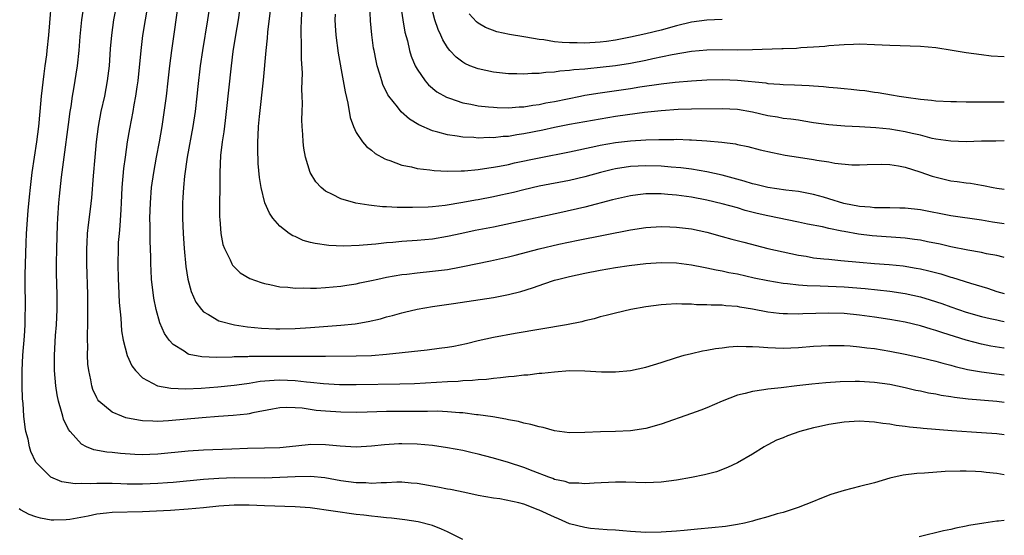
# Model space of a CAD drawing. Units: inches. Extents: x 2628000 to 2631000, y 1467000 to 1470000.
# Drawn here: x 2630871 to 2631000, y 1467101 to 1467169 of the extents above; entities that cross this region are included whole.
import ezdxf

# ---------------------------------------------------------------- set-up
doc = ezdxf.new("R2010")
doc.units = ezdxf.units.IN
doc.header["$MEASUREMENT"] = 0
doc.layers.add('LD26281467_2ft', color=242, linetype='Continuous')

msp = doc.modelspace()

# ---------------------------------------------------------------- linework, layer by layer
at = {"layer": 'LD26281467_2ft'}
for points, elevation in [([(2631000, 1467109.32), (2630999, 1467109.49), (2630997.63, 1467109.63), (2630997, 1467109.72), (2630996.24, 1467109.76), (2630995, 1467109.8), (2630994.19, 1467109.81), (2630992.25, 1467109.75), (2630989.53, 1467109.53), (2630988.52, 1467109.48), (2630986.74, 1467109.26), (2630985, 1467108.88), (2630983, 1467108.29), (2630981, 1467107.77), (2630979, 1467107.27), (2630977.27, 1467106.73), (2630975.81, 1467106.19), (2630975, 1467105.82), (2630972.98, 1467105.02), (2630971, 1467104.39), (2630970.2, 1467104.2), (2630969, 1467103.81), (2630967.39, 1467103.39), (2630967, 1467103.25), (2630965.94, 1467103), (2630965, 1467102.8), (2630963.45, 1467102.55), (2630961.63, 1467102.37), (2630959.79, 1467102.21), (2630958.03, 1467102.03), (2630957, 1467101.94), (2630955, 1467101.8), (2630953, 1467101.77), (2630951, 1467101.9), (2630949.99, 1467101.99), (2630949, 1467102.06), (2630947.91, 1467102.09), (2630945.72, 1467102.28), (2630945, 1467102.39), (2630943, 1467102.91), (2630941.55, 1467103.55), (2630941, 1467103.75), (2630939, 1467104.69), (2630938.76, 1467104.76), (2630938.2, 1467105), (2630937, 1467105.46), (2630936.35, 1467105.65), (2630933.84, 1467106.16), (2630933, 1467106.25), (2630931, 1467106.63), (2630929.28, 1467107), (2630927.38, 1467107.38), (2630927, 1467107.44), (2630925.71, 1467107.71), (2630923, 1467108.17), (2630922.24, 1467108.24), (2630921, 1467108.34), (2630920.34, 1467108.34), (2630919, 1467108.28), (2630918.28, 1467108.28), (2630917, 1467108.2), (2630916.26, 1467108.26), (2630915, 1467108.28), (2630913, 1467108.55), (2630910.91, 1467108.91), (2630909, 1467109.09), (2630907, 1467109.07), (2630905, 1467108.96), (2630903, 1467108.9), (2630899, 1467108.93), (2630897, 1467108.86), (2630895, 1467108.71), (2630891, 1467108.33), (2630890.28, 1467108.28), (2630889, 1467108.17), (2630887, 1467108.09), (2630885, 1467108.11), (2630884.13, 1467108.13), (2630883, 1467108.19), (2630882.17, 1467108.17), (2630881, 1467108.2), (2630880.14, 1467108.14), (2630879, 1467108.17), (2630878.15, 1467108.15), (2630876.41, 1467108.41), (2630874.98, 1467109), (2630873.02, 1467111), (2630872.37, 1467112.37), (2630872.18, 1467113), (2630871.98, 1467114.02), (2630871.71, 1467115), (2630871.59, 1467115.59), (2630871.45, 1467117), (2630871.34, 1467118.66), (2630871.27, 1467119.27), (2630871.21, 1467121), (2630871.21, 1467123), (2630871.32, 1467125), (2630871.52, 1467127.52), (2630871.6, 1467129), (2630871.62, 1467130.38), (2630871.65, 1467131), (2630871.61, 1467135), (2630871.62, 1467135.62), (2630871.75, 1467139.75), (2630871.8, 1467141), (2630871.99, 1467143.99), (2630872.19, 1467145.81), (2630872.29, 1467147), (2630872.52, 1467149), (2630872.81, 1467151), (2630873.12, 1467153), (2630873.39, 1467155), (2630873.59, 1467157), (2630873.75, 1467159), (2630874.09, 1467161.91), (2630874.25, 1467163), (2630874.44, 1467164.44), (2630874.5, 1467165), (2630874.69, 1467167), (2630875.17, 1467173)], 10898), ([(2630896.11, 1467173), (2630895.53, 1467169), (2630894.86, 1467165), (2630894.56, 1467163), (2630894.25, 1467160.25), (2630894.13, 1467159), (2630893.89, 1467157), (2630893.57, 1467155), (2630892.87, 1467151), (2630892.51, 1467148.51), (2630892.36, 1467147), (2630892.29, 1467145.71), (2630892.23, 1467145), (2630892.22, 1467144.22), (2630892.22, 1467143), (2630892.31, 1467141), (2630892.45, 1467139), (2630892.66, 1467136.66), (2630892.93, 1467135), (2630893.38, 1467133.38), (2630893.99, 1467131.99), (2630894.71, 1467131), (2630895, 1467130.7), (2630895.63, 1467130.37), (2630897, 1467129.53), (2630899.04, 1467129), (2630900.75, 1467128.75), (2630902.58, 1467128.58), (2630904.49, 1467128.49), (2630905, 1467128.49), (2630907, 1467128.54), (2630909, 1467128.66), (2630913, 1467128.95), (2630914.86, 1467129.14), (2630916.57, 1467129.43), (2630918.2, 1467129.8), (2630919, 1467130.05), (2630919.77, 1467130.23), (2630921, 1467130.59), (2630921.34, 1467130.66), (2630923, 1467131.06), (2630925, 1467131.39), (2630927.79, 1467131.79), (2630933, 1467132.57), (2630935, 1467132.97), (2630936.61, 1467133.39), (2630938.14, 1467133.86), (2630939, 1467134.17), (2630939.63, 1467134.37), (2630941, 1467134.84), (2630941.58, 1467135), (2630943, 1467135.35), (2630945, 1467135.78), (2630947, 1467136.17), (2630949, 1467136.52), (2630950.8, 1467136.8), (2630953, 1467137.05), (2630955, 1467137.16), (2630957, 1467137.12), (2630959, 1467136.88), (2630960.56, 1467136.56), (2630961, 1467136.49), (2630962.22, 1467136.22), (2630963, 1467136.08), (2630963.88, 1467135.88), (2630965, 1467135.67), (2630967.18, 1467135.18), (2630969, 1467134.8), (2630971, 1467134.47), (2630971.58, 1467134.42), (2630973, 1467134.24), (2630974.14, 1467134.14), (2630975.87, 1467134.13), (2630977.95, 1467134.05), (2630979, 1467134), (2630981.77, 1467133.77), (2630985, 1467133.43), (2630987, 1467133.13), (2630989, 1467132.67), (2630990.29, 1467132.29), (2630991.79, 1467131.79), (2630993, 1467131.35), (2630995, 1467130.67), (2630997, 1467130.11), (2630998.15, 1467129.85), (2630999, 1467129.64), (2630999.53, 1467129.53), (2631000, 1467129.45)], 10888), ([(2631000, 1467142.26), (2630998.47, 1467142.47), (2630997, 1467142.72), (2630993, 1467143.32), (2630989, 1467144.08), (2630987, 1467144.3), (2630986.32, 1467144.32), (2630985, 1467144.34), (2630984.36, 1467144.36), (2630983, 1467144.35), (2630982.42, 1467144.42), (2630981, 1467144.53), (2630978.94, 1467144.94), (2630977, 1467145.54), (2630976.27, 1467145.73), (2630975, 1467146.1), (2630973.65, 1467146.35), (2630973, 1467146.48), (2630971.33, 1467146.67), (2630969, 1467147.02), (2630967.43, 1467147.43), (2630967, 1467147.52), (2630965.87, 1467147.87), (2630963, 1467148.65), (2630961, 1467149.09), (2630959, 1467149.41), (2630957.59, 1467149.59), (2630956.32, 1467149.68), (2630955, 1467149.8), (2630953, 1467149.85), (2630951, 1467149.76), (2630949, 1467149.47), (2630948.61, 1467149.39), (2630947.03, 1467149), (2630945, 1467148.42), (2630943, 1467147.94), (2630939, 1467147.19), (2630937, 1467146.73), (2630935.62, 1467146.38), (2630934, 1467146), (2630933, 1467145.79), (2630931, 1467145.42), (2630930.64, 1467145.36), (2630929, 1467145.05), (2630926.66, 1467144.66), (2630925, 1467144.49), (2630924.45, 1467144.45), (2630922.38, 1467144.38), (2630921, 1467144.4), (2630920.39, 1467144.39), (2630919, 1467144.47), (2630918.48, 1467144.48), (2630917, 1467144.66), (2630916.68, 1467144.68), (2630914.97, 1467144.97), (2630913, 1467145.51), (2630911.9, 1467146.1), (2630911, 1467146.52), (2630910.44, 1467147), (2630909.74, 1467147.74), (2630908.96, 1467149), (2630908.35, 1467151), (2630908.16, 1467152.16), (2630908.06, 1467153), (2630908.01, 1467153.99), (2630907.93, 1467155), (2630907.9, 1467155.9), (2630907.93, 1467157), (2630907.97, 1467158.03), (2630907.95, 1467159), (2630907.9, 1467159.9), (2630907.96, 1467162.04), (2630907.85, 1467163.85), (2630907.85, 1467166.15), (2630907.81, 1467167), (2630907.8, 1467167.8), (2630907.82, 1467169), (2630908, 1467172)], 10882), ([(2631000, 1467114.56), (2630999, 1467114.69), (2630997, 1467114.85), (2630993.11, 1467115.11), (2630989.38, 1467115.38), (2630989, 1467115.43), (2630987.56, 1467115.56), (2630987, 1467115.65), (2630985.8, 1467115.8), (2630985, 1467115.97), (2630984.06, 1467116.06), (2630983, 1467116.25), (2630982.26, 1467116.26), (2630981, 1467116.36), (2630980.3, 1467116.3), (2630979, 1467116.23), (2630977, 1467115.91), (2630975.63, 1467115.63), (2630975, 1467115.48), (2630973.18, 1467115), (2630971.56, 1467114.44), (2630971, 1467114.19), (2630970.14, 1467113.86), (2630969, 1467113.26), (2630968.82, 1467113.18), (2630968.51, 1467113), (2630967, 1467112.04), (2630965, 1467110.88), (2630963.72, 1467110.28), (2630962.27, 1467109.73), (2630960.7, 1467109.3), (2630959, 1467108.96), (2630957, 1467108.61), (2630955, 1467108.36), (2630953, 1467108.28), (2630950.35, 1467108.35), (2630949, 1467108.36), (2630946.23, 1467108.23), (2630945, 1467108.13), (2630944.21, 1467108.21), (2630943, 1467108.24), (2630942.43, 1467108.43), (2630941, 1467108.73), (2630940.82, 1467108.82), (2630940.29, 1467109), (2630938.2, 1467109.8), (2630937, 1467110.29), (2630935, 1467110.93), (2630933, 1467111.52), (2630931.82, 1467111.82), (2630931, 1467112.05), (2630930.21, 1467112.21), (2630929, 1467112.5), (2630927, 1467112.87), (2630925, 1467113.15), (2630923, 1467113.34), (2630921, 1467113.4), (2630920.62, 1467113.38), (2630918.73, 1467113.27), (2630917, 1467113.09), (2630915, 1467112.97), (2630912.92, 1467113.08), (2630911, 1467113.26), (2630909, 1467113.28), (2630908.73, 1467113.27), (2630906.27, 1467113), (2630905, 1467112.88), (2630903, 1467112.8), (2630900.76, 1467112.76), (2630898.7, 1467112.7), (2630895, 1467112.56), (2630893, 1467112.44), (2630889, 1467112.02), (2630887.97, 1467111.97), (2630887, 1467111.95), (2630885.98, 1467111.98), (2630884.12, 1467112.12), (2630883, 1467112.24), (2630882.3, 1467112.3), (2630880.6, 1467112.6), (2630879.63, 1467113), (2630879, 1467113.33), (2630877.49, 1467115), (2630877.28, 1467115.28), (2630876.64, 1467116.64), (2630876.53, 1467117), (2630876.39, 1467117.61), (2630875.97, 1467119), (2630875.81, 1467119.81), (2630875.64, 1467121), (2630875.46, 1467123), (2630875.45, 1467125), (2630875.6, 1467127.6), (2630875.72, 1467129), (2630875.82, 1467131), (2630875.81, 1467133), (2630875.73, 1467135.73), (2630875.73, 1467137), (2630875.76, 1467139), (2630875.86, 1467142.14), (2630875.9, 1467143), (2630876.04, 1467145), (2630876.12, 1467145.88), (2630876.39, 1467148.39), (2630876.71, 1467151), (2630877.3, 1467155.3), (2630877.52, 1467157), (2630877.63, 1467157.63), (2630877.8, 1467159), (2630877.98, 1467159.98), (2630878.45, 1467163), (2630878.69, 1467165), (2630878.83, 1467166.83), (2630879.04, 1467169), (2630879.28, 1467170.72)], 10896), ([(2631000, 1467118.82), (2630999, 1467118.94), (2630995.25, 1467119.25), (2630993.47, 1467119.47), (2630993, 1467119.56), (2630991.74, 1467119.74), (2630991, 1467119.89), (2630990.04, 1467120.04), (2630989, 1467120.28), (2630988.39, 1467120.39), (2630987, 1467120.74), (2630985, 1467121.17), (2630983, 1467121.44), (2630981, 1467121.55), (2630980.44, 1467121.56), (2630978.47, 1467121.53), (2630976.59, 1467121.41), (2630974.77, 1467121.23), (2630972.79, 1467121), (2630970.73, 1467120.73), (2630969, 1467120.56), (2630968.46, 1467120.46), (2630967, 1467120.27), (2630966, 1467120), (2630965, 1467119.76), (2630963.01, 1467119), (2630961, 1467118.11), (2630960.2, 1467117.8), (2630959, 1467117.35), (2630955, 1467115.96), (2630953, 1467115.42), (2630951, 1467115.11), (2630949, 1467115.01), (2630947.04, 1467114.96), (2630945, 1467114.86), (2630943, 1467114.84), (2630941, 1467115.09), (2630939.51, 1467115.51), (2630939, 1467115.6), (2630937.92, 1467115.92), (2630937, 1467116.1), (2630936.3, 1467116.3), (2630935, 1467116.53), (2630934.63, 1467116.63), (2630932.91, 1467116.91), (2630931, 1467117.2), (2630930.79, 1467117.21), (2630929, 1467117.44), (2630928.55, 1467117.45), (2630927, 1467117.59), (2630925.66, 1467117.66), (2630924.37, 1467117.63), (2630923, 1467117.63), (2630919, 1467117.61), (2630916.44, 1467117.56), (2630915, 1467117.52), (2630913, 1467117.54), (2630911, 1467117.67), (2630909.78, 1467117.78), (2630907.94, 1467118.06), (2630907, 1467118.13), (2630905.83, 1467118.17), (2630905, 1467118.13), (2630904.06, 1467117.94), (2630901.45, 1467117.45), (2630901, 1467117.34), (2630900.71, 1467117.29), (2630898.9, 1467117.1), (2630896.97, 1467116.97), (2630894.8, 1467116.8), (2630890.41, 1467116.41), (2630889, 1467116.33), (2630888.34, 1467116.34), (2630887, 1467116.41), (2630886.48, 1467116.48), (2630884.81, 1467116.81), (2630884.27, 1467117), (2630883, 1467117.55), (2630881.28, 1467119), (2630881.15, 1467119.15), (2630881, 1467119.44), (2630880.5, 1467120.5), (2630880.34, 1467121), (2630880.21, 1467121.79), (2630879.94, 1467123), (2630879.84, 1467123.84), (2630879.79, 1467125), (2630879.81, 1467126.19), (2630879.79, 1467127), (2630879.78, 1467127.78), (2630879.83, 1467129), (2630879.84, 1467130.16), (2630879.84, 1467131), (2630879.82, 1467133), (2630879.7, 1467137), (2630879.68, 1467139), (2630879.74, 1467139.74), (2630879.79, 1467141), (2630879.89, 1467142.11), (2630880.16, 1467144.16), (2630880.33, 1467145.67), (2630880.55, 1467148.55), (2630880.78, 1467151), (2630880.98, 1467153), (2630881.23, 1467155), (2630881.59, 1467157), (2630882.04, 1467159), (2630882.42, 1467161), (2630882.65, 1467163), (2630882.8, 1467165.2), (2630882.96, 1467167), (2630883.22, 1467169), (2630883.62, 1467171)], 10894), ([(2630887.83, 1467171.83), (2630887.32, 1467169), (2630887, 1467166.94), (2630886.76, 1467165), (2630886.36, 1467161), (2630886.24, 1467160.24), (2630886.08, 1467159), (2630885.85, 1467157.85), (2630885.72, 1467157), (2630885.29, 1467154.71), (2630885, 1467153), (2630884.7, 1467151), (2630884.5, 1467149.5), (2630884.29, 1467147), (2630884.2, 1467145), (2630884.13, 1467144.13), (2630884.02, 1467141.98), (2630883.92, 1467141), (2630883.82, 1467139.82), (2630883.78, 1467139), (2630883.74, 1467137), (2630883.78, 1467135), (2630883.83, 1467134.17), (2630883.93, 1467131.93), (2630884.13, 1467129.87), (2630884.22, 1467128.22), (2630884.44, 1467127), (2630884.96, 1467124.96), (2630885.6, 1467123.6), (2630886.06, 1467123), (2630887, 1467122.05), (2630888.98, 1467120.98), (2630890.69, 1467120.69), (2630892.62, 1467120.62), (2630894.7, 1467120.7), (2630896.87, 1467120.87), (2630899, 1467121.08), (2630900.68, 1467121.32), (2630901, 1467121.35), (2630902.41, 1467121.59), (2630904.26, 1467121.74), (2630905, 1467121.77), (2630907, 1467121.69), (2630908.5, 1467121.5), (2630909, 1467121.46), (2630910.71, 1467121.29), (2630912.81, 1467121.19), (2630915, 1467121.17), (2630920.75, 1467121.25), (2630922.68, 1467121.32), (2630927, 1467121.57), (2630928.38, 1467121.62), (2630929, 1467121.68), (2630930.27, 1467121.73), (2630931, 1467121.82), (2630932.12, 1467121.88), (2630933, 1467122.01), (2630933.93, 1467122.07), (2630935, 1467122.23), (2630935.73, 1467122.27), (2630937, 1467122.44), (2630937.54, 1467122.46), (2630939, 1467122.65), (2630939.34, 1467122.66), (2630941, 1467122.85), (2630943, 1467122.99), (2630945, 1467122.95), (2630947.16, 1467122.84), (2630949, 1467122.83), (2630951, 1467123.01), (2630953, 1467123.43), (2630955, 1467124.04), (2630957, 1467124.7), (2630958.02, 1467125), (2630959, 1467125.25), (2630960.42, 1467125.58), (2630961, 1467125.66), (2630962.12, 1467125.88), (2630963, 1467125.99), (2630963.87, 1467126.13), (2630965, 1467126.19), (2630966.14, 1467126.14), (2630967, 1467126.17), (2630967.87, 1467126.13), (2630969, 1467126.01), (2630970.01, 1467125.99), (2630971, 1467125.94), (2630973, 1467126.03), (2630975, 1467126.2), (2630977, 1467126.3), (2630977.69, 1467126.31), (2630979, 1467126.27), (2630979.77, 1467126.23), (2630981, 1467126.12), (2630981.98, 1467125.98), (2630983, 1467125.88), (2630985, 1467125.56), (2630987, 1467125.17), (2630989, 1467124.72), (2630991, 1467124.23), (2630991.95, 1467123.95), (2630993, 1467123.7), (2630993.54, 1467123.54), (2630995.16, 1467123.16), (2630997, 1467122.83), (2631000, 1467122.45)], 10892), ([(2631000, 1467125.95), (2630999.95, 1467125.95), (2630998.22, 1467126.22), (2630997, 1467126.45), (2630995, 1467126.98), (2630991.94, 1467127.94), (2630991, 1467128.26), (2630990.41, 1467128.41), (2630989, 1467128.86), (2630987, 1467129.35), (2630985, 1467129.72), (2630983, 1467130.01), (2630981, 1467130.27), (2630979, 1467130.48), (2630977, 1467130.55), (2630973.56, 1467130.44), (2630973, 1467130.4), (2630971.56, 1467130.44), (2630971, 1467130.43), (2630970.48, 1467130.48), (2630969, 1467130.67), (2630967, 1467131.07), (2630965.33, 1467131.33), (2630965, 1467131.4), (2630963.49, 1467131.49), (2630963, 1467131.56), (2630961.57, 1467131.57), (2630961, 1467131.62), (2630959.64, 1467131.64), (2630959, 1467131.71), (2630957.7, 1467131.7), (2630957, 1467131.75), (2630955.65, 1467131.65), (2630955, 1467131.63), (2630953, 1467131.35), (2630951.02, 1467131), (2630949, 1467130.55), (2630947.78, 1467130.22), (2630947, 1467130.03), (2630946.21, 1467129.79), (2630945, 1467129.51), (2630944.6, 1467129.4), (2630942.6, 1467129), (2630935.86, 1467127.87), (2630933, 1467127.34), (2630931, 1467126.89), (2630929.48, 1467126.52), (2630927.83, 1467126.17), (2630927, 1467126.03), (2630925.89, 1467125.89), (2630924.33, 1467125.67), (2630919, 1467125.11), (2630917, 1467124.95), (2630915, 1467124.89), (2630911, 1467124.84), (2630905, 1467124.86), (2630903, 1467124.84), (2630902.83, 1467124.83), (2630901, 1467124.83), (2630900.82, 1467124.82), (2630899, 1467124.79), (2630898.77, 1467124.77), (2630896.71, 1467124.71), (2630894.78, 1467124.78), (2630893.12, 1467125.12), (2630893, 1467125.17), (2630892.45, 1467125.55), (2630891, 1467126.42), (2630890.47, 1467127), (2630889.87, 1467127.87), (2630889.27, 1467129.27), (2630888.79, 1467131), (2630888.49, 1467132.49), (2630888.19, 1467135), (2630888.12, 1467136.12), (2630888.08, 1467137), (2630888.07, 1467137.93), (2630887.99, 1467139.99), (2630888, 1467142), (2630887.97, 1467143), (2630888.02, 1467145), (2630888.18, 1467147), (2630888.46, 1467149), (2630888.84, 1467151), (2630889.24, 1467153), (2630889.58, 1467155), (2630890.13, 1467159), (2630890.37, 1467161), (2630890.58, 1467163), (2630890.82, 1467165), (2630891.82, 1467171.82)], 10890), ([(2631000, 1467153.12), (2630998.91, 1467153.09), (2630997, 1467153.08), (2630995, 1467153.03), (2630993, 1467153.08), (2630991, 1467153.38), (2630990.54, 1467153.46), (2630989, 1467153.87), (2630987.91, 1467154.09), (2630987, 1467154.33), (2630985, 1467154.65), (2630983.16, 1467154.84), (2630981.03, 1467154.97), (2630979.07, 1467155.07), (2630977, 1467155.23), (2630975, 1467155.51), (2630973.73, 1467155.73), (2630973, 1467155.83), (2630971.99, 1467155.99), (2630971, 1467156.09), (2630970.24, 1467156.24), (2630969, 1467156.42), (2630967, 1467156.89), (2630965, 1467157.26), (2630963, 1467157.36), (2630959, 1467157.29), (2630957.23, 1467157.23), (2630955, 1467157.07), (2630952.84, 1467156.84), (2630950.57, 1467156.57), (2630949, 1467156.34), (2630947, 1467155.99), (2630943, 1467155.27), (2630941, 1467154.87), (2630939.47, 1467154.53), (2630937, 1467154.04), (2630936.08, 1467153.92), (2630935, 1467153.73), (2630934.3, 1467153.7), (2630933, 1467153.55), (2630932.44, 1467153.56), (2630931, 1467153.51), (2630930.44, 1467153.56), (2630929, 1467153.62), (2630928.24, 1467153.76), (2630927, 1467153.91), (2630925.72, 1467154.28), (2630925, 1467154.45), (2630923.24, 1467155.24), (2630922, 1467156), (2630920.93, 1467156.93), (2630920.41, 1467157.59), (2630919.28, 1467159), (2630919.17, 1467159.17), (2630918.52, 1467160.52), (2630918.37, 1467161), (2630918.13, 1467161.87), (2630917.77, 1467163), (2630917.62, 1467163.62), (2630917.35, 1467165), (2630917.29, 1467165.29), (2630917.06, 1467167.06), (2630916.9, 1467168.9), (2630916.79, 1467171)], 10878), ([(2630920.82, 1467171), (2630921.12, 1467169), (2630921.4, 1467167.4), (2630921.72, 1467166.28), (2630922.02, 1467165), (2630922.24, 1467164.24), (2630922.76, 1467163), (2630923, 1467162.55), (2630924.07, 1467161), (2630924.5, 1467160.5), (2630925.59, 1467159.59), (2630926.86, 1467158.86), (2630927, 1467158.81), (2630927.27, 1467158.73), (2630929, 1467158.14), (2630930.05, 1467157.95), (2630931, 1467157.74), (2630932.38, 1467157.62), (2630933, 1467157.54), (2630933.51, 1467157.51), (2630935, 1467157.49), (2630936.39, 1467157.61), (2630937, 1467157.62), (2630938.17, 1467157.83), (2630939, 1467157.92), (2630939.88, 1467158.12), (2630941, 1467158.32), (2630944.42, 1467159), (2630945, 1467159.11), (2630947, 1467159.44), (2630951, 1467160.02), (2630952.22, 1467160.22), (2630955, 1467160.62), (2630956.84, 1467160.84), (2630959, 1467161.03), (2630961, 1467161.14), (2630963, 1467161.18), (2630965, 1467161.09), (2630968.73, 1467160.73), (2630969, 1467160.67), (2630970.58, 1467160.58), (2630971, 1467160.54), (2630972.49, 1467160.49), (2630974.4, 1467160.4), (2630975, 1467160.35), (2630976.27, 1467160.27), (2630977, 1467160.18), (2630978.11, 1467160.11), (2630979, 1467160.01), (2630979.94, 1467159.94), (2630981, 1467159.8), (2630981.73, 1467159.73), (2630983, 1467159.53), (2630983.48, 1467159.48), (2630985.19, 1467159.19), (2630986.2, 1467159), (2630987.14, 1467158.86), (2630989, 1467158.61), (2630990.47, 1467158.47), (2630991, 1467158.41), (2630993, 1467158.29), (2630993.71, 1467158.29), (2630995, 1467158.24), (2630995.74, 1467158.26), (2630998.25, 1467158.25), (2631000, 1467158.26)], 10876), ([(2630899.72, 1467170.28), (2630899.52, 1467169), (2630899.17, 1467167), (2630898.85, 1467164.85), (2630898.63, 1467163), (2630897.97, 1467157), (2630897.81, 1467155.81), (2630897.66, 1467154.34), (2630897.44, 1467153), (2630897.23, 1467151.23), (2630897.13, 1467149), (2630897.13, 1467146.87), (2630897.11, 1467145), (2630897.11, 1467143.11), (2630897.14, 1467142.86), (2630897.27, 1467141), (2630897.54, 1467139.54), (2630897.73, 1467139), (2630898.49, 1467137.51), (2630898.7, 1467137), (2630898.81, 1467136.81), (2630899, 1467136.6), (2630899.82, 1467135.82), (2630901.08, 1467135.08), (2630902.54, 1467134.54), (2630903, 1467134.42), (2630903.69, 1467134.31), (2630905, 1467134), (2630906.06, 1467133.94), (2630907, 1467133.82), (2630908.16, 1467133.84), (2630909, 1467133.8), (2630909.81, 1467133.81), (2630911, 1467133.89), (2630912, 1467134), (2630913, 1467134.07), (2630913.79, 1467134.21), (2630915, 1467134.37), (2630915.5, 1467134.5), (2630917, 1467134.8), (2630917.83, 1467135), (2630919, 1467135.25), (2630921, 1467135.59), (2630921.65, 1467135.65), (2630923, 1467135.82), (2630925, 1467136.02), (2630927, 1467136.28), (2630928.58, 1467136.58), (2630929, 1467136.64), (2630932.62, 1467137.38), (2630935, 1467137.93), (2630935.84, 1467138.16), (2630939.01, 1467138.99), (2630941.58, 1467139.58), (2630944.11, 1467140.11), (2630951, 1467141.46), (2630953, 1467141.76), (2630955, 1467141.89), (2630956.13, 1467141.87), (2630957, 1467141.83), (2630959, 1467141.58), (2630961, 1467141.16), (2630963, 1467140.61), (2630964.25, 1467140.25), (2630965.83, 1467139.83), (2630969, 1467139.01), (2630971, 1467138.56), (2630973, 1467138.14), (2630974.01, 1467137.99), (2630975, 1467137.81), (2630976.32, 1467137.68), (2630977, 1467137.6), (2630978.55, 1467137.45), (2630981, 1467137.2), (2630983, 1467137.04), (2630984.92, 1467136.92), (2630986.73, 1467136.73), (2630988.45, 1467136.45), (2630989, 1467136.34), (2630990.09, 1467136.09), (2630991.68, 1467135.68), (2630993, 1467135.26), (2630993.21, 1467135.21), (2630995.55, 1467134.45), (2630997.79, 1467133.79), (2630999, 1467133.39), (2631000, 1467133.1)], 10886), ([(2631000, 1467137.83), (2630999.87, 1467137.87), (2630999, 1467138.08), (2630997.67, 1467138.33), (2630997, 1467138.49), (2630995.22, 1467138.78), (2630993, 1467139.22), (2630991.57, 1467139.57), (2630989.91, 1467139.91), (2630989, 1467140.09), (2630988.21, 1467140.21), (2630987, 1467140.36), (2630982.67, 1467140.67), (2630980.89, 1467140.89), (2630979, 1467141.23), (2630978.69, 1467141.31), (2630977, 1467141.63), (2630976.16, 1467141.84), (2630974.21, 1467142.21), (2630973, 1467142.47), (2630969, 1467143.29), (2630967.61, 1467143.61), (2630966.02, 1467144.02), (2630965, 1467144.33), (2630963, 1467144.89), (2630961, 1467145.36), (2630959, 1467145.73), (2630957, 1467146), (2630955.89, 1467146.11), (2630955, 1467146.17), (2630953.81, 1467146.19), (2630953, 1467146.17), (2630951.93, 1467146.07), (2630951, 1467145.94), (2630949, 1467145.49), (2630948.62, 1467145.38), (2630945, 1467144.45), (2630941.71, 1467143.71), (2630935.63, 1467142.37), (2630933, 1467141.83), (2630930.63, 1467141.37), (2630928.88, 1467141), (2630927, 1467140.57), (2630925, 1467140.23), (2630923, 1467140.05), (2630921, 1467139.92), (2630919.8, 1467139.8), (2630919, 1467139.75), (2630917.58, 1467139.58), (2630917, 1467139.55), (2630915.4, 1467139.4), (2630913.33, 1467139.33), (2630911.41, 1467139.41), (2630909.65, 1467139.65), (2630909, 1467139.82), (2630908.08, 1467140.08), (2630907, 1467140.57), (2630906.69, 1467140.69), (2630906.21, 1467141), (2630905, 1467141.95), (2630904.07, 1467143), (2630903.63, 1467143.63), (2630903.03, 1467145), (2630902.55, 1467147), (2630902.34, 1467148.34), (2630902.18, 1467150.18), (2630902.12, 1467152.12), (2630902.13, 1467153), (2630902.18, 1467153.82), (2630902.22, 1467155), (2630902.35, 1467156.35), (2630902.88, 1467161.12), (2630903.2, 1467165), (2630903.37, 1467166.63), (2630903.41, 1467167.41), (2630903.76, 1467170.24)], 10884), ([(2630912.24, 1467169.76), (2630912.22, 1467169), (2630912.25, 1467168.25), (2630912.34, 1467167), (2630912.64, 1467164.64), (2630913.32, 1467161), (2630913.56, 1467159.56), (2630913.91, 1467158.09), (2630914.21, 1467156.21), (2630914.65, 1467155), (2630915, 1467154.23), (2630915.83, 1467153), (2630916.38, 1467152.38), (2630917, 1467151.91), (2630917.5, 1467151.5), (2630918.78, 1467150.78), (2630919, 1467150.69), (2630919.44, 1467150.56), (2630921, 1467149.95), (2630922.27, 1467149.73), (2630923, 1467149.52), (2630924.65, 1467149.35), (2630925.25, 1467149.25), (2630927, 1467149.16), (2630928.79, 1467149.21), (2630929.2, 1467149.2), (2630931, 1467149.39), (2630932.39, 1467149.61), (2630933, 1467149.68), (2630933.82, 1467149.82), (2630935, 1467150.05), (2630935.76, 1467150.24), (2630939, 1467150.93), (2630943, 1467151.71), (2630946.44, 1467152.44), (2630947, 1467152.57), (2630949, 1467152.93), (2630951, 1467153.15), (2630953, 1467153.26), (2630954.69, 1467153.31), (2630955, 1467153.33), (2630956.67, 1467153.33), (2630957, 1467153.35), (2630958.72, 1467153.28), (2630959, 1467153.28), (2630961, 1467153.14), (2630962.96, 1467152.96), (2630964.73, 1467152.73), (2630965, 1467152.66), (2630966.38, 1467152.38), (2630967.98, 1467151.98), (2630969.6, 1467151.6), (2630971.27, 1467151.27), (2630973, 1467150.98), (2630975, 1467150.68), (2630975.41, 1467150.59), (2630977, 1467150.38), (2630977.78, 1467150.22), (2630980.01, 1467149.99), (2630981, 1467149.98), (2630982.03, 1467150.03), (2630983.92, 1467150.08), (2630985, 1467150.05), (2630986.12, 1467149.88), (2630987, 1467149.69), (2630988.92, 1467149.08), (2630990.52, 1467148.52), (2630992.12, 1467148.12), (2630993, 1467147.91), (2630993.82, 1467147.82), (2630995, 1467147.62), (2630995.57, 1467147.57), (2630997, 1467147.32), (2630997.29, 1467147.29), (2630998.56, 1467147), (2630999, 1467146.92), (2631000, 1467146.8)], 10880), ([(2631000, 1467164.15), (2630998.27, 1467164.27), (2630997, 1467164.41), (2630995, 1467164.68), (2630993.17, 1467165), (2630991, 1467165.33), (2630989, 1467165.5), (2630985, 1467165.63), (2630983, 1467165.75), (2630981, 1467165.81), (2630980.23, 1467165.78), (2630979, 1467165.75), (2630978.33, 1467165.67), (2630977, 1467165.59), (2630976.48, 1467165.52), (2630975, 1467165.42), (2630973.33, 1467165.33), (2630972.74, 1467165.26), (2630971, 1467165.21), (2630970.81, 1467165.19), (2630967, 1467165.07), (2630965, 1467165.05), (2630963, 1467165.06), (2630961, 1467165.02), (2630959, 1467164.85), (2630956.44, 1467164.44), (2630953.9, 1467163.9), (2630953, 1467163.69), (2630951, 1467163.28), (2630949, 1467162.97), (2630947, 1467162.75), (2630945.4, 1467162.6), (2630945, 1467162.54), (2630943.56, 1467162.44), (2630943, 1467162.35), (2630941.72, 1467162.28), (2630941, 1467162.15), (2630939.89, 1467162.11), (2630939, 1467161.97), (2630938.03, 1467161.97), (2630937, 1467161.88), (2630936.07, 1467161.93), (2630935, 1467161.95), (2630933, 1467162.17), (2630931, 1467162.58), (2630929.93, 1467163), (2630929.28, 1467163.28), (2630929, 1467163.44), (2630928.11, 1467164.11), (2630927.31, 1467165), (2630927, 1467165.39), (2630926.38, 1467166.38), (2630926.12, 1467167), (2630925.76, 1467167.76), (2630925.33, 1467169), (2630925, 1467170.18)], 10874), ([(2630963, 1467169.05), (2630961, 1467168.96), (2630959, 1467168.69), (2630957, 1467168.22), (2630955, 1467167.68), (2630953, 1467167.17), (2630951, 1467166.72), (2630949, 1467166.34), (2630947.83, 1467166.17), (2630947, 1467166.07), (2630945, 1467165.95), (2630944.01, 1467165.99), (2630943, 1467165.99), (2630942.03, 1467166.03), (2630941, 1467166.15), (2630939.62, 1467166.38), (2630939, 1467166.43), (2630937.25, 1467166.75), (2630937, 1467166.77), (2630935.11, 1467167.11), (2630933.45, 1467167.45), (2630931.99, 1467167.99), (2630931, 1467168.59), (2630930.77, 1467168.77), (2630929.82, 1467169.82)], 10872), ([(2630929, 1467100.82), (2630927, 1467101.83), (2630926.21, 1467102.21), (2630925, 1467102.67), (2630923.14, 1467103.14), (2630921.41, 1467103.41), (2630919.63, 1467103.63), (2630919, 1467103.67), (2630917.83, 1467103.83), (2630917, 1467103.89), (2630916.03, 1467104.03), (2630915, 1467104.13), (2630908.99, 1467104.99), (2630907, 1467105.14), (2630903, 1467105.26), (2630901, 1467105.35), (2630899, 1467105.36), (2630897, 1467105.2), (2630895, 1467104.98), (2630893, 1467104.81), (2630890.66, 1467104.66), (2630887, 1467104.45), (2630883, 1467104.38), (2630882.27, 1467104.27), (2630881, 1467104.15), (2630879.88, 1467103.88), (2630877.46, 1467103.46), (2630877, 1467103.4), (2630875.38, 1467103.38), (2630875, 1467103.39), (2630873.62, 1467103.62), (2630873, 1467103.79), (2630872.13, 1467104.13), (2630871, 1467104.74), (2630870.84, 1467104.84)], 10900), ([(2631000, 1467103.33), (2630999.26, 1467103.26), (2630999, 1467103.26), (2630997.33, 1467103), (2630995.34, 1467102.66), (2630995, 1467102.57), (2630993.66, 1467102.34), (2630993, 1467102.17), (2630992.02, 1467101.98), (2630988.83, 1467101.18)], 10900)]:
    msp.add_lwpolyline(points, dxfattribs=dict(at, elevation=elevation))

doc.saveas('drawing.dxf')
